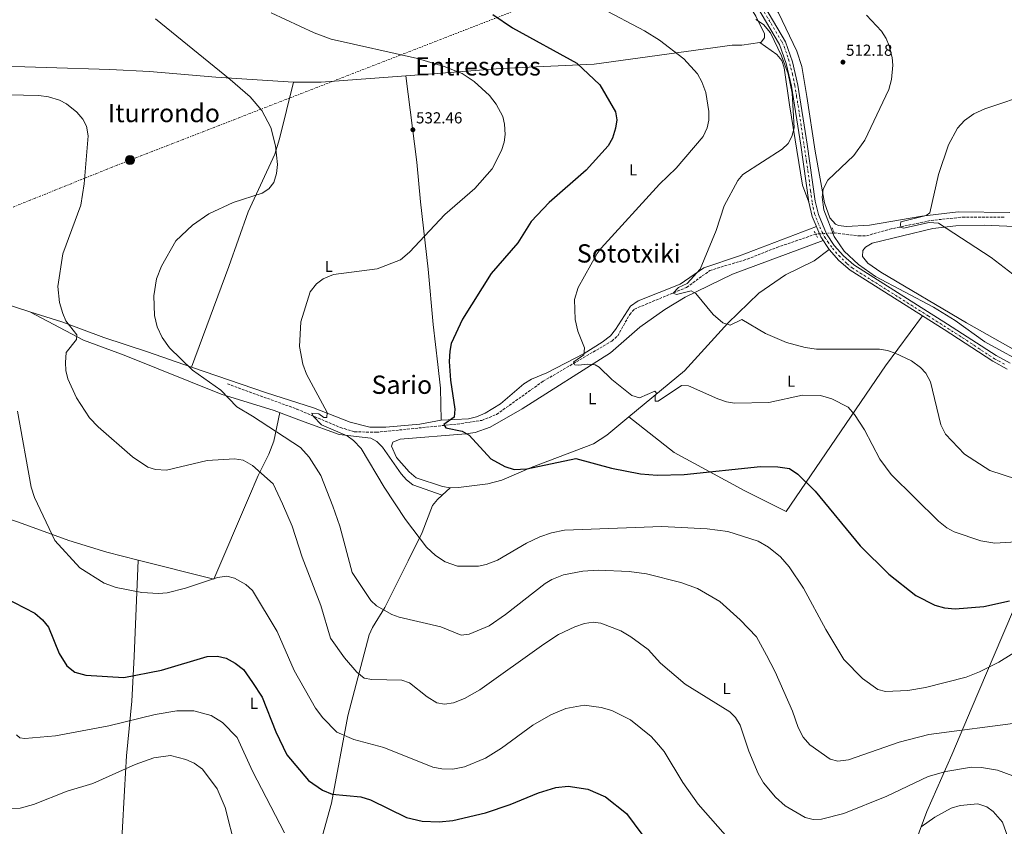
# Model space of a CAD drawing. Units: metres. Extents: x 607412 to 610859, y 4731580 to 4733948.
# Drawn here: x 608931 to 609551, y 4732778 to 4733285 of the extents above; entities that cross this region are included whole.
import ezdxf
from ezdxf.enums import TextEntityAlignment as Align

# ---------------------------------------------------------------- set-up
doc = ezdxf.new("R2010")
doc.units = ezdxf.units.M
doc.header["$MEASUREMENT"] = 0
for name, pattern in [('DGN Style 2', [1.7399219301090239, 1.043953158065414, -0.6959687720436097]), ('DGN Style 3', [2.435890702152634, 1.739921930109024, -0.6959687720436097]), ('DGN Style 4', [2.7856150101045474, 1.391937544087219, -0.6959687720436097, 0.001739921930109024, -0.6959687720436097]), ('DGN Style 5', [1.217945351076317, 0.5219765790327072, -0.6959687720436097]), ('DGN Style 7', [3.4798438602180486, 1.565929737098122, -0.6959687720436097, 0.5219765790327072, -0.6959687720436097])]:
    doc.linetypes.add(name, pattern=pattern)
for name, color, linetype, lineweight in [('Carretera', 9, 'Continuous', 0), ('Cota de punto acotado terreno', 7, 'Continuous', 0), ('Curva de nivel directora', 30, 'Continuous', 30), ('Curva de nivel intermedia', 30, 'Continuous', 0), ('Eje de carretera', 7, 'DGN Style 4', 0), ('Estanque', 4, 'Continuous', 0), ('Etiqueta de uso rústico', 92, 'Continuous', 0), ('Línea blanca (vial)', 7, 'Continuous', 13), ('Línea de cambio de uso (parcela vista)', 92, 'Continuous', 0), ('Línea eléctrica', 6, 'DGN Style 7', 0), ('Pontón-alcantarilla (pasos de agua)', 1, 'DGN Style 2', 0), ('Poste tendido eléctrico', 7, 'Continuous', 0), ('Punto acotado terreno (símbolo)', 7, 'Continuous', 0), ('Texto de Área (paraje) menor', 7, 'Continuous', 0), ('Transformador', 7, 'Continuous', 0), ('Vaguada', 142, 'DGN Style 3', 13), ('Vaguada no vista', 142, 'DGN Style 5', 0)]:
    doc.layers.add(name, color=color, linetype=linetype, lineweight=lineweight)
doc.styles.add('Style-Arial', font='arial.ttf')

# ---------------------------------------------------------------- blocks, each defined once
blk = doc.blocks.new('5PATER')
at = {"layer": 'Estanque', "linetype": 'Continuous', "lineweight": 0}
h = blk.add_hatch(color=51, dxfattribs=at)
edge = h.paths.add_edge_path()
edge.add_ellipse((0, 0), major_axis=(-0.1095731443231308, -0.1110710700762829), ratio=0.9994222409660317, start_angle=0, end_angle=360)
blk = doc.blocks.new('5PELE')
at = {"layer": 'Transformador', "linetype": 'Continuous', "lineweight": 0}
h = blk.add_hatch(color=9, dxfattribs=at)
edge = h.paths.add_edge_path()
edge.add_arc((-2.000000476837158e-05, 0), 0.2850000000000001, 0, 360)
at = {"layer": 'Transformador', "color": 252, "linetype": 'Continuous', "lineweight": 0}
blk.add_circle((-2.000000476837158e-05, 0), 0.2850000000000001, dxfattribs=at)

msp = doc.modelspace()

# ---------------------------------------------------------------- linework, layer by layer
at = {"layer": 'Carretera', "color": 9, "linetype": 'Continuous', "lineweight": 0}
for points in [[(609552.4200000007, 4733065.23, 510.1499999999942), (609543.2499999999, 4733070.189999999, 510.4100000000035), (609512.6799999992, 4733090, 511.4199999999983), (609453.5199999985, 4733127.439999999, 509.8399999999965), (609446.4300000007, 4733133.500000001, 510), (609440.2700000005, 4733140.499999999, 510.1600000000035), (609435.1099999995, 4733148.349999999, 510.320000000007), (609429.6700000013, 4733161.060000001, 510.570000000007), (609427.5700000003, 4733170.100000001, 510.7299999999959), (609422.4699999995, 4733205.970000001, 513.279999999999), (609416.6800000004, 4733243.069999999, 514.75), (609413.3700000001, 4733257.31, 514.820000000007), (609409.1499999979, 4733269.369999998, 514.6000000000058), (609375.2199999979, 4733327.119999999, 512.0099999999948)], [(609378.7399999984, 4733329.210000001, 512.0099999999948), (609412.8799999984, 4733271.109999999, 514.6000000000058), (609417.3099999985, 4733258.460000001, 514.820000000007), (609420.6999999993, 4733243.850000001, 514.75), (609426.5199999998, 4733206.58, 513.279999999999), (609431.6000000027, 4733170.850000001, 510.7299999999959), (609433.5799999986, 4733162.34, 510.570000000007), (609438.7399999994, 4733150.290000002, 510.320000000007), (609443.5300000017, 4733142.989999999, 510.1600000000035), (609449.3099999996, 4733136.429999999, 510), (609455.9500000003, 4733130.74, 509.8399999999965), (609514.8799999986, 4733093.449999998, 511.4199999999983), (609545.3399999997, 4733073.710000002, 510.4100000000035), (609554.1499999985, 4733068.949999999, 510.1499999999942)]]:
    msp.add_polyline3d(points, dxfattribs=at)
at = {"layer": 'Curva de nivel directora', "color": 30, "linetype": 'Continuous', "lineweight": 30, "flags": 128}
for points, elevation in [([(609228.7900000006, 4733288.2), (609241.1199999999, 4733279.91), (609281.6100000002, 4733257.550000002), (609296.0499999995, 4733244.08), (609305.9600000002, 4733226.960000001), (609306.7200000002, 4733222.000000001), (609305.8199999996, 4733216.630000004), (609304.0499999992, 4733210.369999999), (609301.2899999988, 4733205.61), (609287.5599999981, 4733190.369999999), (609264.1299999988, 4733169.990000002), (609252.9500000007, 4733158.000000001), (609244.3999999989, 4733144.680000001), (609227.6199999994, 4733125.289999999), (609209.7499999991, 4733096.680000002), (609202.5000000005, 4733081.37), (609201.66, 4733076.439999999), (609201.2599999999, 4733069.990000002), (609202.1699999997, 4733058.260000001), (609204.7400000001, 4733040.010000001), (609204.3699999991, 4733034.86), (609197.8400000001, 4733030.280000002), (609199.1199999986, 4733028.27), (609209.4599999986, 4733026.17), (609213.7500000001, 4733023.600000001), (609227.53, 4733008.789999999), (609236.2099999993, 4733003.860000002), (609242.1900000006, 4733001.980000001), (609250.1099999998, 4733002.37), (609280.9299999987, 4733008.930000001), (609303.4399999991, 4733002.75), (609321.7199999985, 4732999.37), (609332.0800000007, 4732998.369999999), (609349.0599999991, 4732998.77), (609397.1199999999, 4733003.840000001), (609408.0599999989, 4733003.710000001), (609415.4100000004, 4733002.570000002), (609420.7300000001, 4732999.109999999), (609431.5100000004, 4732988.390000002), (609459.7599999986, 4732954.000000001), (609477.8099999999, 4732936.210000001), (609494.9499999993, 4732922.740000002), (609506.8799999985, 4732916.57), (609512.8399999996, 4732915.02), (609519.619999999, 4732914.359999999), (609537.7699999987, 4732915.900000002), (609553.7599999991, 4732919.380000004)], 525.0000000000001), ([(608914.3200000008, 4732925.16), (608940.64, 4732911.550000003), (608945.4199999989, 4732907.529999999), (608949.279999999, 4732902.770000001), (608955.8499999982, 4732886.180000001), (608960.6299999993, 4732878.51), (608965.75, 4732874.439999999), (608972.7399999995, 4732872.680000001), (608996.6299999991, 4732871.150000001), (609020.1900000002, 4732875.74), (609048.9300000002, 4732884.359999999), (609055.4500000001, 4732884.5), (609060.8999999994, 4732883.250000001), (609066.730000001, 4732880.199999999), (609071.7699999993, 4732876.25), (609077.5000000002, 4732868.130000002), (609083.6899999994, 4732858.869999999), (609092.2900000004, 4732837.09), (609099.2300000006, 4732822.460000004), (609112.8699999996, 4732806.350000001), (609121.569999999, 4732800.250000002), (609127.6799999999, 4732797.710000004), (609145.7000000001, 4732796.029999999), (609151.7999999998, 4732794.220000001), (609174.5199999983, 4732783.17), (609184.2500000002, 4732780.880000002), (609194.9400000012, 4732780.350000001), (609203.4799999994, 4732781.240000002), (609224.099999999, 4732786.050000002), (609239.7099999995, 4732791.390000002), (609257.5499999986, 4732798.710000002), (609268.3400000001, 4732801.939999999), (609276.2399999991, 4732802.790000001), (609288.5399999992, 4732800.83), (609299.5499999998, 4732796.070000002), (609312.9199999984, 4732785.62), (609327.9299999998, 4732765.180000001)], 550.0000000000001)]:
    msp.add_lwpolyline(points, dxfattribs=dict(at, elevation=elevation))
at = {"layer": 'Curva de nivel intermedia', "color": 30, "linetype": 'Continuous', "lineweight": 0, "flags": 128}
for points, elevation in [([(609089.3600000001, 4733289.31), (609116.4000000014, 4733276.649999999), (609127.0400000007, 4733272.670000001), (609181.3700000013, 4733260.599999999), (609198.0500000002, 4733255.619999998), (609209.480000001, 4733251.099999999), (609216.9300000007, 4733246.069999999), (609226.6500000015, 4733237.180000001), (609230.7599999999, 4733231.76), (609234.9500000008, 4733223.999999999), (609236.1399999999, 4733219.149999999), (609236.4900000008, 4733212.789999999), (609235.8800000006, 4733207.83), (609234.2100000009, 4733202.699999998), (609228.2300000018, 4733191.25), (609217.5200000008, 4733178.699999999), (609198.5800000001, 4733162.489999999), (609176.3900000014, 4733138.720000001), (609170.6500000014, 4733133.869999998), (609155.9900000008, 4733128.269999999), (609128.4700000013, 4733124.769999999), (609122.0800000009, 4733122.039999999), (609117.9000000011, 4733118.820000002), (609113.7900000005, 4733113.81), (609107.8400000005, 4733094.989999999), (609107.2000000012, 4733079.359999998), (609109.2000000017, 4733068.359999999), (609111.4500000003, 4733061.989999999), (609124.610000001, 4733037.930000001), (609124.24, 4733034.7), (609122.480000001, 4733034.82), (609119.1799999997, 4733037.050000001), (609114.9200000016, 4733037.539999999), (609115.61, 4733035.489999998), (609120.9100000019, 4733030.02), (609137.0900000001, 4733023.230000001)], 530.0000000000001), ([(609297.1700000016, 4733292.189999999), (609324.11, 4733277.999999999), (609333.6600000008, 4733272.140000001), (609348.8800000002, 4733260.34), (609357.5800000017, 4733250.84), (609360.2500000006, 4733245.849999999), (609362.8600000013, 4733239.220000001), (609364.6300000015, 4733227.29), (609364.6400000005, 4733221.829999999), (609363.6100000001, 4733216.95)], 520), ([(609463.8500000013, 4733287.82), (609473.3200000017, 4733277.710000001), (609476.1800000005, 4733273.16), (609478.0500000013, 4733268.529999998), (609479.9300000012, 4733261.249999999), (609480.3300000012, 4733256.26), (609479.5900000014, 4733247.38), (609477.8900000004, 4733241.119999999), (609462.8299999997, 4733209.189999999), (609455.8300000014, 4733199.539999997), (609439.5999999995, 4733183.920000001), (609436.6600000003, 4733178.369999998), (609436.0000000009, 4733173.38), (609436.9599999997, 4733165.409999998), (609443.52, 4733148.600000001), (609449.7500000016, 4733139.460000001), (609458.7599999994, 4733130.980000001), (609469.4600000015, 4733123.479999999), (609505.990000001, 4733104.070000002), (609519.6500000004, 4733095.789999999), (609538.2600000004, 4733082.350000001), (609567.3500000013, 4733066.31)], 510), ([(609016.6000000006, 4733285.449999999), (609063.4000000006, 4733247.279999999), (609076.0000000005, 4733236.389999999), (609083.4900000005, 4733227.779999999), (609089.1600000011, 4733217.090000001), (609091.9800000018, 4733205.710000001), (609093.2100000012, 4733193.890000001), (609092.6400000014, 4733188.149999999), (609090.9500000015, 4733182.539999999), (609087.8600000002, 4733178.599999999), (609083.5199999996, 4733175.880000001), (609065.3300000018, 4733169.96), (609050.1600000017, 4733162.8), (609039.8200000017, 4733155.71), (609029.360000001, 4733145.8), (609020.2300000003, 4733129.909999999), (609017.1900000006, 4733122.039999999), (609015.530000002, 4733111.25), (609015.9299999999, 4733098.99), (609017.47, 4733091.86), (609020.7199999999, 4733085), (609025.4000000004, 4733078.579999999), (609039.7800000014, 4733064.539999999), (609057.6300000016, 4733051.970000001)], 535), ([(609394.3100000003, 4733285.069999999), (609399.1200000005, 4733281.910000001), (609403.4200000009, 4733276.640000001), (609410.4700000007, 4733262.25), (609414.4600000004, 4733250.989999999), (609417.1000000002, 4733238.820000002), (609418.3400000007, 4733216.960000001), (609416.89, 4733211.46), (609414.4699999995, 4733207.090000001), (609410.8000000014, 4733203.51), (609385.990000001, 4733187.680000001), (609382.8700000006, 4733183.769999999), (609374.2200000006, 4733167.880000001), (609369.2000000002, 4733152.390000001), (609359.1399999997, 4733128.039999999), (609351.0999999997, 4733119.050000001), (609345.6600000015, 4733116.42), (609342.2400000017, 4733112.949999999), (609344.3700000019, 4733112.050000001), (609353.620000001, 4733114.300000002), (609356.4800000021, 4733112.640000001), (609367.3600000007, 4733099.560000001), (609373.4900000017, 4733094.180000001), (609378.1600000011, 4733092.740000002), (609385.4299999999, 4733096.33), (609400.3300000018, 4733087.630000001), (609413.4900000005, 4733081.9), (609425.3600000015, 4733078.689999999), (609432.4, 4733077.749999999), (609472.1200000015, 4733077.74), (609477.040000001, 4733076.84), (609481.8600000001, 4733075.109999999), (609492.1500000008, 4733070.359999999), (609497.9100000008, 4733066.27), (609501.2400000013, 4733062.55)], 515.0000000000001), ([(609377.8200000013, 4732849.529999998), (609349.8000000011, 4732866.92), (609334.2400000021, 4732880.15), (609326.4500000002, 4732888.859999998), (609315.6000000006, 4732896.769999999), (609309.2000000012, 4732900.600000001), (609296.72, 4732905.430000001), (609291.7800000003, 4732906.069999999), (609286.4200000003, 4732905.23), (609280.3400000005, 4732903.140000001), (609270.1399999993, 4732898.15), (609260.7500000015, 4732892.180000001), (609220.5899999997, 4732863.359999999), (609210.9500000017, 4732857.970000001), (609204.0800000007, 4732855.230000001), (609198.41, 4732854.390000001), (609193.4700000003, 4732855.329999999), (609187.440000002, 4732859.019999999), (609176.3300000009, 4732867.92), (609171.5499999999, 4732869.509999999), (609152.6600000004, 4732869.96), (609147.7200000007, 4732870.760000001), (609143.1400000007, 4732874.509999999), (609135.4500000017, 4732883.600000001), (609126.690000002, 4732895.949999998), (609120.6300000002, 4732916.519999999), (609108.7400000013, 4732946.779999999), (609102.5099999997, 4732966.350000001), (609096.4900000002, 4732980.4), (609090.4300000007, 4732993.080000001), (609077.5000000002, 4733004.529999999), (609071.7100000011, 4733007.96), (609066.2700000006, 4733008.62), (609049.0900000011, 4733007.59), (609023.4300000012, 4733001.63), (609016.490000001, 4733001.970000001), (609011.7600000014, 4733003.56), (609002.0800000007, 4733009.999999999), (608980.4300000007, 4733028.759999999), (608974.920000001, 4733034.55), (608966.880000001, 4733047.020000001), (608961.3900000014, 4733059.029999999), (608960.0200000014, 4733064.24), (608959.8600000005, 4733069.230000001), (608960.3900000001, 4733075.710000001), (608966.89, 4733083.859999998), (608966.9300000002, 4733086.690000001), (608960.0300000003, 4733095.550000001), (608958.1799999995, 4733100.189999999), (608956.0600000005, 4733107.039999999), (608955.000000001, 4733117.210000002), (608958.2000000018, 4733137.659999999), (608969.560000001, 4733168.23), (608971.7200000002, 4733181.770000001), (608974.2100000002, 4733211.909999999), (608973.1500000008, 4733218.060000001), (608970.690000002, 4733222.41), (608967.0199999998, 4733226.880000001), (608960.5399999998, 4733232.100000001), (608956.0400000004, 4733234.289999999), (608949.1500000015, 4733236.480000001), (608943.0800000009, 4733237.34), (608923.8700000017, 4733237.649999999)], 540.0000000000001), ([(609568.3900000006, 4733239.009999999), (609538.35, 4733228.930000001), (609531.3899999994, 4733225.81), (609525.4600000017, 4733221.619999999), (609521.1600000013, 4733216.789999999), (609515.380000001, 4733206.140000001), (609509.1000000002, 4733187.52), (609503.7500000015, 4733163.490000002), (609501.3900000011, 4733161.859999999), (609485.3600000005, 4733157.869999999), (609485.0200000006, 4733154.529999998), (609487.1700000009, 4733153.779999999), (609503.2000000017, 4733157.429999999), (609509.2300000021, 4733156.939999999), (609542.200000001, 4733135.470000001), (609555.9500000018, 4733124.789999999)], 505), ([(609363.6100000001, 4733216.95), (609360.9900000005, 4733211.429999999), (609344.0700000002, 4733191.659999998), (609333.5700000015, 4733181.470000001), (609296.8200000006, 4733141.230000001), (609294.3200000017, 4733137.939999999), (609282.4900000008, 4733116.560000001), (609280.0999999992, 4733108.850000001), (609280.6400000001, 4733096.34), (609282.2800000008, 4733089.01), (609286.3300000009, 4733078.569999999), (609285.9199999997, 4733074.140000001), (609279.67, 4733069.709999999), (609279.4800000001, 4733069.460000001), (609280.4200000011, 4733067.939999999), (609282.9000000021, 4733067.640000001), (609288.1700000004, 4733068.359999999), (609293.1799999995, 4733067.749999999), (609295.75, 4733066.350000001), (609303.6700000014, 4733058.59), (609316.1300000004, 4733048.569999999), (609320.9800000007, 4733047.09), (609330.6700000003, 4733051.300000001), (609332.0000000001, 4733049.73), (609330.7800000019, 4733048.46), (609330.980000001, 4733045.050000001), (609332.8400000005, 4733045.06), (609347.4200000007, 4733054.930000001), (609351.9300000012, 4733054.589999998), (609370.3500000014, 4733046.510000001), (609375.8099999997, 4733044.590000001), (609380.7500000016, 4733043.770000001), (609402.4400000018, 4733044.189999999), (609423.4900000006, 4733048.849999999), (609434.880000001, 4733048.59), (609442.1299999999, 4733046.570000002), (609452.310000001, 4733041.199999999), (609456.3299999998, 4733036.529999998), (609462.6799999999, 4733026.98), (609472.1500000004, 4733008.45), (609479.4600000017, 4732998.91), (609509.1300000015, 4732969.56), (609514.4600000002, 4732965.269999999), (609519.1000000006, 4732962.899999999), (609535.7500000002, 4732957.210000001), (609544.6500000008, 4732955.579999999), (609568.3900000006, 4732957.069999999)], 520), ([(609501.2400000013, 4733062.55), (609504.2200000008, 4733057.199999999), (609510.6, 4733030.119999997), (609513.5199999993, 4733024.239999999), (609525.4100000004, 4733011.689999999), (609541.4900000002, 4733001.38), (609558.2000000004, 4732996.02)], 515.0000000000001), ([(609057.6300000016, 4733051.970000001), (609067.5800000004, 4733041.4), (609077.5000000002, 4733035.489999998), (609107.6900000008, 4733015.77), (609113.280000001, 4733009.689999999), (609120.5099999995, 4732998.210000001), (609128.1500000015, 4732979.039999999), (609132.5300000003, 4732966.350000001), (609140.1700000003, 4732937.239999999), (609151.8899999993, 4732919.579999999), (609155.6500000011, 4732916.310000001), (609165.1200000015, 4732910.890000001), (609169.7800000019, 4732909.069999999), (609195.9500000014, 4732902.980000001), (609208.8600000017, 4732897.819999999), (609213.8200000017, 4732898.390000001), (609226.4900000007, 4732903.680000001), (609236.7099999998, 4732910.739999999), (609261.6200000009, 4732930.21), (609265.8900000001, 4732932.8), (609273.2300000006, 4732935.67), (609285.2800000004, 4732938.050000001), (609295.1100000007, 4732938.660000001), (609314.6100000005, 4732937.9), (609325.3600000016, 4732936.32), (609347.100000001, 4732931.019999999), (609357.4800000011, 4732927.140000001), (609371.5000000002, 4732919.060000001), (609384.4100000006, 4732907.520000001), (609394.6600000013, 4732896.74), (609401.0100000014, 4732885.269999999), (609406.4500000017, 4732874.660000001), (609417.2099999997, 4732849.970000001), (609420.7900000005, 4732839.779999998), (609424.0200000004, 4732833.599999999), (609428.1300000009, 4732828.84), (609441.0400000013, 4732819.880000001), (609445.8800000004, 4732818.550000001), (609452.6200000016, 4732819.310000001), (609484.4599999996, 4732830.489999999), (609503.1700000003, 4732835.38), (609560.7400000019, 4732842.779999998)], 535), ([(608929.7200000011, 4733038.789999999), (608938.2999999998, 4732990.859999999), (608940.420000001, 4732984.319999998), (608953.1900000006, 4732957.34), (608968.7899999999, 4732940.16), (608984.2300000006, 4732930.429999999), (608991.6600000003, 4732927.880000001), (609007.91, 4732924.74), (609018.3700000007, 4732924.05), (609023.9100000017, 4732924.53), (609035.4299999997, 4732927.349999999), (609055.5900000009, 4732934.029999999), (609061.3900000012, 4732934.83), (609066.2400000015, 4732933.71), (609073.3899999997, 4732929.65), (609077.5000000002, 4732925.810000001), (609093.1500000008, 4732900.06), (609103.6800000009, 4732875.539999999), (609117.1700000003, 4732851.969999999), (609121.7000000009, 4732845.82), (609130.6399999994, 4732836.77), (609141.3600000015, 4732832.069999999), (609160.26, 4732827.159999998), (609190.910000001, 4732814.730000001), (609196.6599999999, 4732813.619999998), (609203.5300000008, 4732813.5), (609210.9900000019, 4732814.999999999), (609224.07, 4732820.349999998), (609234.2199999999, 4732826.800000001), (609254.0000000013, 4732841.24), (609265.1900000006, 4732847.640000001), (609274.6100000018, 4732851.660000001), (609286.2500000005, 4732853.769999999), (609296.8099999995, 4732852.380000001), (609303.5400000018, 4732850.499999999), (609315.3700000005, 4732844.49), (609328.320000001, 4732833.989999999), (609331.7499999999, 4732830.349999999), (609336.6000000001, 4732824.579999999), (609348.3000000013, 4732805.220000001), (609357.9500000007, 4732791.4), (609378.0200000004, 4732768.59)], 545), ([(609137.0900000001, 4733023.230000001), (609141.1500000014, 4733020.33), (609145.9100000003, 4733015.23), (609160.3800000007, 4732990.820000002), (609173.7800000006, 4732970.619999999), (609187.0000000016, 4732953.179999998), (609192.6200000009, 4732948.009999998), (609198.6700000016, 4732944.019999999), (609206.5199999993, 4732941.130000001), (609219.6900000012, 4732941.260000001), (609224.5900000008, 4732942.230000001), (609231.6100000015, 4732945.009999999), (609249.9100000008, 4732955.63), (609258.2999999995, 4732959.570000002), (609265.7400000005, 4732962.159999999), (609273.9400000013, 4732963.76), (609335.1600000006, 4732966.09), (609363.6900000006, 4732964.789999999), (609376.5400000005, 4732962.92), (609395.7200000007, 4732956.88), (609402.1700000013, 4732953.259999999), (609409.7400000021, 4732947.05), (609415.2200000006, 4732940.789999999), (609424.3100000009, 4732927.349999999), (609438.1700000013, 4732901.369999999), (609449.6500000011, 4732882.439999999), (609461.3300000001, 4732870.49), (609471.0199999994, 4732863.699999999), (609475.8899999999, 4732862.380000001), (609489.7900000005, 4732862.929999999), (609500.9500000008, 4732864.83), (609526.500000001, 4732871.38), (609534.9299999999, 4732874.679999999), (609547.0100000012, 4732880.92), (609578.1200000005, 4732900.07)], 530.0000000000001), ([(608929.0300000005, 4732835.199999998), (608931.1699999997, 4732833.220000001), (608934.3600000015, 4732832.7), (608953.6199999999, 4732834.49), (608987.1600000008, 4732840.76), (609016.3500000001, 4732847.99), (609029.9900000015, 4732850.109999999), (609040.5900000007, 4732850.21), (609051.4800000006, 4732847.3), (609058.5800000017, 4732842.81), (609067.9500000015, 4732833.489999998), (609077.5000000002, 4732812.3), (609097.6500000004, 4732773.470000001)], 555.0000000000001), ([(609565.6200000013, 4732805.849999999), (609546.24, 4732812.84), (609536.1400000014, 4732814.600000001), (609529.9900000002, 4732814.749999999), (609513.8200000009, 4732812.069999999), (609502.6400000006, 4732808.96), (609476.5700000017, 4732796.539999999), (609449.6700000013, 4732785.600000001), (609435.5100000014, 4732782.109999998), (609430.1900000017, 4732781.880000001), (609425.3099999999, 4732783.01), (609412.6500000021, 4732790.5), (609406.6700000009, 4732795.92), (609399.030000001, 4732804.99), (609395.7000000007, 4732810.759999999), (609389.7700000006, 4732824.890000001), (609384.4400000019, 4732841.289999999), (609381.3300000007, 4732845.979999999), (609377.8200000013, 4732849.529999998)], 540.0000000000001), ([(608923.3900000012, 4732788.73), (608931.4300000012, 4732788.959999999), (608939.7200000014, 4732791.250000001), (608960.8799999997, 4732799.680000001), (608977.1000000003, 4732804.429999999), (609003.8100000008, 4732816.350000001), (609015.4200000003, 4732820.699999999), (609025.9000000011, 4732822.21), (609035.6500000008, 4732819.640000001), (609040.7300000014, 4732817.259999999), (609046.1100000015, 4732813.529999998), (609055.3000000004, 4732801.15), (609060.3499999996, 4732789.319999999), (609066.8200000006, 4732763.749999999)], 560), ([(609517.1800000004, 4732788.959999999), (609522.86, 4732790.73), (609533.9199999997, 4732791.710000001), (609539.5800000014, 4732789.769999999), (609543.6300000015, 4732786.82), (609549.4400000008, 4732780.24), (609552.8200000003, 4732770.759999999)], 545), ([(609498.2500000007, 4732777.34), (609506.7800000003, 4732783.329999999), (609517.1800000004, 4732788.959999999)], 545)]:
    msp.add_lwpolyline(points, dxfattribs=dict(at, elevation=elevation))
at = {"layer": 'Eje de carretera', "color": 7, "linetype": 'DGN Style 4', "lineweight": 0}
for points in [[(609292.4299999987, 4733463.990000002, 511.729999999996), (609293.6999999981, 4733463.270000001, 511.6600000000037), (609296.0399999983, 4733461.51, 511.5200000000042), (609297.7899999984, 4733459.76, 511.3800000000048), (609301.2899999988, 4733454.359999999, 511.1900000000024), (609322.010000001, 4733420.350000001, 510.7400000000052), (609351.8500000008, 4733370.230000001, 511.0599999999977), (609392.0799999973, 4733302.300000003, 513.1699999999984), (609410.569999999, 4733271.170000001, 514.5700000000071), (609412.0300000008, 4733268.100000001, 514.6399999999995), (609414.8000000002, 4733260.070000002, 514.779999999999), (609417.2800000012, 4733250.730000001, 514.779999999999)], [(609417.2800000012, 4733250.730000001, 514.779999999999), (609418.7399999986, 4733243.58, 514.75), (609419.9099999998, 4733236.720000003, 514.479999999996), (609423.6799999983, 4733211.279999999, 513.479999999996), (609426.1599999993, 4733195.810000001, 512.529999999999), (609428.6400000004, 4733177.420000001, 511.2200000000011), (609429.6599999998, 4733169.83, 510.7200000000013), (609431.230000001, 4733162.800000003, 510.5899999999964), (609433.2800000006, 4733157.4, 510.4799999999959), (609435.899999998, 4733151.41, 510.3699999999955), (609437.510000002, 4733148.340000001, 510.300000000003), (609439.5500000003, 4733145.280000002, 510.2400000000051), (609442.4699999974, 4733141.190000001, 510.1499999999942), (609446.4100000003, 4733136.670000001, 510.0399999999936), (609451.6600000005, 4733131.410000003, 509.9100000000037), (609454.8700000002, 4733128.780000002, 509.8399999999967), (609472.2399999977, 4733117.830000001, 510.3099999999976), (609502.6700000018, 4733098.619999999, 511.1199999999955), (609524.2600000014, 4733084.900000002, 511.0700000000071), (609544.3299999967, 4733071.67, 510.4100000000035), (609550.8999999982, 4733068.170000002, 510.2100000000065)]]:
    msp.add_polyline3d(points, dxfattribs=at)
at = {"layer": 'Línea blanca (vial)', "color": 7, "linetype": 'Continuous', "lineweight": 13}
for points in [[(609298.7899999976, 4733461.560000001, 511.4100000000035), (609301.1499999979, 4733458.460000001, 511.2299999999959), (609337.1799999991, 4733398.92, 510.4400000000024), (609378.7399999978, 4733329.210000002, 512.0099999999949), (609412.8799999979, 4733271.11, 514.6000000000059), (609417.3099999981, 4733258.460000002, 514.820000000007), (609420.6999999988, 4733243.850000001, 514.75), (609426.5199999993, 4733206.580000001, 513.279999999999), (609431.6000000021, 4733170.850000001, 510.7299999999958), (609433.579999998, 4733162.34, 510.570000000007), (609438.739999999, 4733150.290000002, 510.320000000007), (609443.5300000012, 4733142.99, 510.1600000000037), (609449.3099999991, 4733136.430000001, 510.0000000000001), (609455.9499999998, 4733130.740000002, 509.8399999999967), (609514.8799999983, 4733093.449999999, 511.4199999999984), (609545.3399999992, 4733073.710000004, 510.4100000000035), (609554.149999998, 4733068.949999999, 510.1499999999942)], [(609375.2199999974, 4733327.119999999, 512.0099999999949), (609409.1499999973, 4733269.369999999, 514.6000000000059), (609413.3699999996, 4733257.310000001, 514.820000000007), (609416.6799999999, 4733243.07, 514.75), (609422.469999999, 4733205.970000001, 513.279999999999), (609427.5699999997, 4733170.100000001, 510.7299999999958), (609429.6700000009, 4733161.060000001, 510.570000000007), (609435.109999999, 4733148.350000001, 510.320000000007), (609440.27, 4733140.5, 510.1600000000037), (609446.4300000002, 4733133.500000002, 510.0000000000001), (609453.5199999979, 4733127.439999999, 509.8399999999967), (609512.6799999988, 4733090, 511.4199999999984), (609543.2499999994, 4733070.190000001, 510.4100000000035), (609552.4200000003, 4733065.230000001, 510.1499999999942)]]:
    msp.add_polyline3d(points, dxfattribs=at)
at = {"layer": 'Línea de cambio de uso (parcela vista)', "color": 92, "linetype": 'Continuous', "lineweight": 0, "extrusion": (0.08043091888263645, 0.0729198603153507, 0.9940893125163778), "elevation": 394651.5486941303, "flags": 128}
msp.add_lwpolyline([(3097266.308502802, -3608811.174277302), (3097266.308502803, -3608804.195071811)], dxfattribs=at)
at = {"layer": 'Línea de cambio de uso (parcela vista)', "color": 92, "linetype": 'Continuous', "lineweight": 0}
for points in [[(609372.6312999995, 4733356.7291, 510.2461000000039), (609371.8499999996, 4733355.890000001, 510.2599999999948), (609371.1799999997, 4733354.77, 510.2599999999948), (609370.3899999997, 4733350.730000001, 510.2599999999948), (609372.0899999999, 4733346.58, 510.2599999999948), (609375.8799999999, 4733341.230000001, 510.3899999999995), (609384.6699999999, 4733325.350000001, 510.8300000000018), (609408.54, 4733289.230000001, 512.2299999999959), (609420.0599999996, 4733265.119999999, 513.1399999999994), (609423.0899999999, 4733255.600000001, 513.1699999999983), (609426.4100000003, 4733236.59, 513.0599999999977), (609431.5700000003, 4733202.310000001, 511.320000000007), (609437.3399999999, 4733169.730000001, 509.0599999999977), (609440.7300000006, 4733160.34, 508.7700000000041), (609444.3399999999, 4733156.24, 508.4499999999971), (609446.2400000002, 4733155.449999999, 508.3000000000029), (609451.2100000001, 4733154.869999999, 507.8300000000018), (609465.6900000004, 4733155.779999999, 506.8300000000018), (609498.5599999996, 4733161.430000001, 504.6100000000006), (609521.5300000003, 4733164.17, 503.8800000000047), (609554.0899999999, 4733163.76, 502.5099999999948)], [(609396.8300000001, 4733270.699999999, 515.429999999993), (609397.54, 4733270.92, 515.3600000000006), (609399.75, 4733273.640000001, 514.8600000000006), (609399.5999999996, 4733276.140000001, 514.6699999999983), (609394.2300000006, 4733287.26, 514.2299999999959), (609373.6600000003, 4733320.26, 513.279999999999), (609369.6100000005, 4733329.380000001, 512.6100000000006), (609364.0599999996, 4733345.84, 511.5899999999965)], [(608724.75, 4733270.150699999, 546.7007000000012), (608748.4699999997, 4733269.24, 545.7700000000041), (608872.5, 4733257.92, 538.6300000000047), (608907.4600000001, 4733256.16, 538.070000000007), (608987.75, 4733253.730000001, 537.429999999993), (609012.7000000002, 4733252.4, 536.4199999999983), (609054.5300000003, 4733248.880000001, 534.1600000000036), (609103.4100000003, 4733245.58, 533.4799999999959)], [(609103.4100000003, 4733245.58, 533.4799999999959), (609120.7599999999, 4733245.680000001, 532.8399999999965), (609193.8099999996, 4733251.050000001, 530.2700000000041), (609233.6200000001, 4733254.289999999, 528.0800000000017), (609292.4699999997, 4733257.09, 523.8999999999943), (609379.2800000003, 4733269, 517.070000000007), (609385.5, 4733268.930000001, 516.5), (609396.8300000001, 4733270.699999999, 515.429999999993)], [(609396.8300000001, 4733270.699999999, 515.429999999993), (609407.4100000003, 4733263.01, 515.679999999993), (609410.4900000002, 4733259.359999999, 515.8000000000029), (609412.0800000001, 4733254.619999999, 515.9499999999971), (609415.3899999997, 4733231.49, 516.0399999999936), (609423.5999999996, 4733180.880000001, 512.4799999999959), (609427.5700000003, 4733170.100000001, 510.7299999999959)], [(609174.0300000003, 4733249.59, 530.9700000000012), (609180.9100000003, 4733195.33, 532.5200000000041), (609183.1500000004, 4733170.460000001, 531.1100000000006), (609188.0899999999, 4733127.949999999, 527.7700000000041), (609191.1100000005, 4733093.15, 525.6600000000036), (609194.1699999999, 4733068.050000001, 524.6900000000023), (609195.7599999999, 4733053.140000001, 524.7100000000064), (609196.2800000003, 4733032.99, 525.4199999999983)], [(609103.4100000003, 4733245.58, 533.4799999999959), (609094.5800000001, 4733209.949999999, 534.8600000000006), (609091.5599999996, 4733200.449999999, 535.0500000000029), (609074.8700000001, 4733164, 533.8899999999994), (609062.7400000002, 4733129.630000001, 532.179999999993), (609039.2005000003, 4733066.4713, 534.3800000000047)], [(609196.2800000003, 4733032.99, 525.4199999999983), (609213.4400000004, 4733033.810000001, 524.6699999999983), (609218.4100000003, 4733035.060000001, 524.2700000000041), (609223.9800000006, 4733037.430000001, 523.8399999999965), (609233.4900000002, 4733043.33, 523.3500000000058), (609248.2400000002, 4733055.890000001, 522.179999999993), (609253.0499999998, 4733058.850000001, 521.8300000000017), (609262.7800000003, 4733062.77, 521.320000000007), (609286.1600000003, 4733075.02, 520.2200000000012), (609297.5300000003, 4733082.050000001, 519.029999999999), (609302.79, 4733086.17, 518.529999999999), (609305.9900000002, 4733090.01, 518.279999999999), (609315.2800000003, 4733104.779999999, 517.4799999999959), (609320.1100000005, 4733108.100000001, 517.2100000000064), (609346.6600000003, 4733118.51, 515.6199999999953), (609361.5300000003, 4733128.9, 514.8000000000029), (609383.9699999997, 4733136.32, 513.4700000000012), (609432.3499999996, 4733154.800000001, 510.4499999999971)], [(609557.5199999996, 4733076.9, 508.0899999999965), (609526.79, 4733094.33, 509.9900000000052), (609472.9500000002, 4733126.220000001, 508.2799999999989), (609464.6600000003, 4733131.800000001, 508.1499999999942), (609461.4299999997, 4733135.970000001, 508.0899999999965), (609461.4400000004, 4733139.710000001, 507.7799999999989), (609463.1600000003, 4733141.9, 507.5899999999965), (609467.4199999999, 4733144.359999999, 507.3300000000018), (609505.6699999999, 4733153.529999999, 505.179999999993), (609520.1399999997, 4733155.300000001, 504.6100000000006), (609537.79, 4733155.699999999, 504.3600000000006), (609599.6600000003, 4733152.960000001, 501.8899999999995)], [(609436.5999999996, 4733146.09, 510.2799999999989), (609379.5800000001, 4733124.789999999, 512.8999999999943), (609349.7400000002, 4733110.51, 515.3000000000029), (609336.9699999997, 4733102.699999999, 516.3099999999977), (609321.2100000001, 4733091.529999999, 517.6199999999953), (609302.7999999998, 4733075.480000001, 519.5800000000017), (609247.2599999999, 4733040.130000001, 522.7599999999948), (609227.0999999996, 4733028.539999999, 524.0399999999936), (609217.6699999999, 4733025.34, 525.0800000000017), (609211.75, 4733024.470000001, 525.4600000000064), (609170.4500000002, 4733021, 527.2299999999959), (609165.8099999996, 4733019.140000001, 527.2299999999959), (609165.04, 4733016.689999999, 527.2299999999959), (609168.1799999997, 4733009.640000001, 527.1699999999983), (609176.0099999999, 4733000.51, 527.1699999999983), (609180.5300000003, 4732996.850000001, 527.1699999999983), (609197.0800000001, 4732991.4, 527.1699999999983), (609202, 4732990.51, 526.9799999999959)], [(609314.3203999996, 4733035.0996, 520.6362999999983), (609349.3499999996, 4733064.119999999, 517.75), (609376.5499999998, 4733094.060000001, 514.5500000000029), (609396.1500000004, 4733112.970000001, 512.3699999999953), (609412.79, 4733124.480000001, 510.7400000000052), (609430.8300000001, 4733133.230000001, 510), (609440.2699999996, 4733140.5, 510.1600000000035)], [(608461.7999999998, 4733097.51, 574.429999999993), (608530.7699999996, 4733097.609999999, 568.279999999999), (608560.6500000004, 4733098.82, 565.8600000000006), (608642.2999999998, 4733104.220000001, 559.1900000000023), (608718.8300000001, 4733112.119999999, 554.3899999999994), (608764.6500000004, 4733115.529999999, 551.5399999999936), (608784.6200000001, 4733116.050000001, 550.5800000000017), (608833.5099999999, 4733115.970000001, 549.3500000000058), (608868.4299999997, 4733118.130000001, 548.5599999999977), (608880.7800000003, 4733117.869999999, 548.2400000000052), (608888.0300000003, 4733116.58, 547.8399999999965), (608902.4500000002, 4733112.5, 546.429999999993), (608937.3402000006, 4733101.279899999, 542.4744000000064)], [(608937.3402000006, 4733101.279899999, 542.4700000000012), (608971.1299999999, 4733083.380000001, 539.1399999999994), (608996.75, 4733073.9, 537.3500000000058), (609057.7599999999, 4733049.380000001, 535.5200000000041), (609091.1799999997, 4733039.16, 533.3699999999953), (609110.0999999996, 4733031.92, 532.8600000000006), (609132.1399999997, 4733024.08, 531.1499999999943), (609152.0300000003, 4733021.630000001, 528.8699999999953), (609155.79, 4733019.689999999, 528.6199999999953), (609159.3200000003, 4733016.09, 528.6499999999943), (609171.0300000003, 4732999.350000001, 528.6199999999953), (609174.3799999999, 4732995.470000001, 528.5500000000029), (609178.3099999996, 4732992.289999999, 528.4600000000064), (609196.8600000005, 4732985.850000001, 527.7400000000052)], [(608937.3402000006, 4733101.279899999, 542.4744000000064), (608957.4900000002, 4733094.800000001, 540.1900000000023), (608984.0700000003, 4733085.08, 539.5800000000017), (609011.5300000003, 4733076.029999999, 535.820000000007), (609039.2005000003, 4733066.4713, 534.3794000000053)], [(609499.0899999999, 4733098.600000001, 511.0599999999977), (609475.7199999997, 4733067.289999999, 516.1100000000006), (609413.4000000004, 4732975.550000001, 527.679999999993), (609387.3099999996, 4732988.560000001, 527.7200000000012), (609342.8399999999, 4733012.800000001, 523.5899999999965), (609314.3203999996, 4733035.0996, 520.6399999999994)], [(609039.2005000003, 4733066.4713, 534.3794000000053), (609086.25, 4733050.220000001, 531.929999999993), (609116, 4733040.810000001, 530.679999999993), (609139.0199999996, 4733031.77, 528.8800000000047), (609151.4500000002, 4733028.74, 527.820000000007), (609161.4100000003, 4733028.65, 527.1100000000006), (609182.7699999996, 4733030.430000001, 526.0500000000029), (609196.2800000003, 4733032.99, 525.4199999999983)], [(609602.5199999996, 4733047.890000001, 509.8500000000058), (609591.1100000005, 4733001.600000001, 514.8399999999965), (609584.7400000002, 4732980.050000001, 517.25), (609548.9800000006, 4732896.480000001, 528.5), (609530.3300000001, 4732852.74, 532.7400000000052), (609517.6399999997, 4732822.560000001, 538.3600000000006), (609501.7699999996, 4732786.810000001, 543.6399999999994), (609494.9299999997, 4732768.130000001, 546.0599999999977), (609480.6900000004, 4732723.600000001, 548.6999999999971)], [(609005.5998999998, 4732944.9691, 544.1444999999949), (609053.1900000004, 4732933.02, 544.7599999999948), (609074.9800000006, 4732984.08, 541.6100000000006), (609081.0499999998, 4732998.300000001, 540.070000000007), (609087.8799999999, 4733011.65, 538.2599999999948), (609090.8600000005, 4733019.91, 536.779999999999), (609094.6500000004, 4733037.83, 533.179999999993)], [(609202, 4732990.51, 526.9799999999959), (609207.0899999999, 4732990.630000001, 526.7200000000012), (609225.5899999999, 4732993.07, 525.8699999999953), (609234.4900000002, 4732995.350000001, 525.4600000000064), (609252.8300000001, 4733003.300000001, 524.4199999999983), (609292.0499999998, 4733018.16, 522.2400000000052), (609300.4400000004, 4733023.600000001, 521.779999999999), (609314.3203999996, 4733035.0996, 520.6362999999983)], [(608782.0499999998, 4732996.32, 561.2700000000041), (608831.3399999999, 4732992, 557.6900000000023), (608856.2699999996, 4732991.09, 555.8099999999977), (608872.25, 4732988.619999999, 554.2299999999959), (608930.2999999998, 4732968.83, 545.929999999993), (608962.0499999998, 4732957.42, 543.9199999999983), (608985.9199999999, 4732949.91, 543.8899999999994), (609005.5998999998, 4732944.9691, 544.1444999999949)], [(609196.8600000005, 4732985.850000001, 527.7376999999979), (609193.8600000005, 4732983.130000001, 528.179999999993), (609190.8200000003, 4732979.32, 528.5899999999965), (609184.2999999998, 4732962.359999999, 529.3800000000047), (609175.5300000003, 4732944.480000001, 531.1199999999953), (609160.8899999997, 4732915.199999999, 534.820000000007), (609153, 4732902.539999999, 536.9100000000036), (609150.9900000002, 4732898.029999999, 537.5099999999948), (609137.4600000001, 4732847.109999999, 542.7899999999936), (609127.2599999999, 4732792.100000001, 551.4600000000064), (609115.3799999999, 4732749.189999999, 555.570000000007)], [(609005.5998999998, 4732944.9691, 544.4600999999967), (609003.04, 4732884.289999999, 548.7700000000041), (609001.6399999997, 4732856.230000001, 552.9499999999971), (608998.3200000003, 4732821.970000001, 559.3399999999965), (608997.0300000003, 4732800.119999999, 562.779999999999), (608994.1100000005, 4732746.350000001, 566.8000000000029)]]:
    msp.add_polyline3d(points, dxfattribs=at)
at = {"layer": 'Línea eléctrica', "color": 6, "linetype": 'DGN Style 7', "lineweight": 0}
msp.add_polyline3d([(607717.6400000011, 4733898.59, 530.8399999999965), (607782.1000000016, 4733766.540000002, 548.0200000000041), (607846.5900000009, 4733602.550000002, 558.5500000000029), (607912.6200000005, 4733436.050000001, 571.6900000000023), (607974.9600000018, 4733276.220000002, 580.3600000000006), (608027.0300000004, 4733145.019999999, 604.5399999999936), (608074.8400000009, 4733022.77, 618.1300000000047), (608237.9100000008, 4732895.720000001, 629), (608347.7199999986, 4732939.599999999, 596.4400000000023), (608500.0700000006, 4733000.489999999, 572.9100000000036), (608635.3399999995, 4733052.810000001, 561.0500000000029), (608776.4699999987, 4733107.220000001, 552.25), (608888.1099999994, 4733151.519999999, 546.0500000000029), (609000.4299999994, 4733196.689999999, 538), (609400.8399999997, 4733352.040000001, 509.0599999999977), (609575.1900000006, 4733420.529999999, 498.3000000000029)], dxfattribs=at)
at = {"layer": 'Pontón-alcantarilla (pasos de agua)', "color": 1, "linetype": 'DGN Style 2', "lineweight": 0, "extrusion": (-0.00640421147299548, 0.01206230121581781, 0.9999067391335994), "elevation": 53700.13992364721, "flags": 128}
msp.add_lwpolyline([(609421.7794858272, 4732848.367876231), (609423.8398278573, 4732844.487593932)], dxfattribs=at)
at = {"layer": 'Pontón-alcantarilla (pasos de agua)', "color": 1, "linetype": 'DGN Style 2', "lineweight": 0, "extrusion": (-0.006511739470533968, 0.01359136319947992, 0.999886429598606), "elevation": 60870.38858608658, "flags": 128}
msp.add_lwpolyline([(609432.5509847121, 4732763.828892407), (609434.2713389788, 4732760.23856078)], dxfattribs=at)
at = {"layer": 'Vaguada', "color": 142, "linetype": 'DGN Style 3', "lineweight": 13}
for points in [[(609443.6600000003, 4733150.850000001, 508.929999999993), (609458.9500000002, 4733148.92, 507.1000000000058), (609463.8499999996, 4733149.029999999, 506.5800000000018), (609478.4299999997, 4733153.180000001, 505.6100000000006), (609504.4400000004, 4733158.66, 504.070000000007), (609524.3099999996, 4733160.779999999, 503.0200000000041), (609550.6600000003, 4733160.779999999, 502.3500000000058)], [(609061.7400000002, 4733055.91, 533.1600000000036), (609105.3899999997, 4733040.029999999, 530.4400000000023), (609132.8499999996, 4733028.41, 528.6100000000006), (609141.7699999996, 4733025.730000001, 528.0099999999948), (609155.5, 4733025.41, 527.0200000000041), (609206.2999999998, 4733030.58, 524.1399999999994), (609221.9100000003, 4733032.930000001, 523.4199999999983), (609231.1399999997, 4733036.699999999, 523), (609260.3300000001, 4733057.52, 521.2299999999959), (609303.6900000004, 4733082.779999999, 518.6100000000006), (609307.29, 4733086.119999999, 518.320000000007), (609314.8899999997, 4733099.5, 517.429999999993), (609317.8200000003, 4733102.92, 517.1600000000036), (609350.7000000002, 4733116.57, 514.8800000000047), (609365.2699999996, 4733127.189999999, 513.429999999993), (609388.8099999996, 4733134.359999999, 511.2700000000041), (609407.3899999997, 4733141.680000001, 510.1399999999995), (609431.9000000004, 4733150.109999999, 509.6300000000047)]]:
    msp.add_polyline3d(points, dxfattribs=at)
at = {"layer": 'Vaguada no vista', "color": 142, "linetype": 'DGN Style 5', "lineweight": 0, "extrusion": (0.05918470726855312, 0.003724207774200169, 0.998240101730035), "elevation": 54205.01614078123, "flags": 128}
msp.add_lwpolyline([(4685534.301483454, -903863.335038434), (4685534.301483453, -903851.5310052251)], dxfattribs=at)

# ---------------------------------------------------------------- block references
at = {"layer": 'Poste tendido eléctrico', "color": 7, "linetype": 'Continuous', "lineweight": 0, "xscale": 10, "yscale": 10, "zscale": 10}
msp.add_blockref('5PELE', (609000.4299999994, 4733196.689999999, 538), dxfattribs=at)
at = {"layer": 'Punto acotado terreno (símbolo)', "color": 7, "linetype": 'Continuous', "lineweight": 0, "xscale": 10, "yscale": 10, "zscale": 10}
for p in [(609449.0199999987, 4733258.260000001, 512.179999999993), (609178.4299999998, 4733215.720000001, 532.4600000000074)]:
    msp.add_blockref('5PATER', p, dxfattribs=at)

# ---------------------------------------------------------------- texts
at = {"layer": 'Cota de punto acotado terreno', "color": 7, "linetype": 'Continuous', "lineweight": 0, "style": 'Style-Arial'}
for s, p in [('512.18', (609450.9999999994, 4733262.260000001, 512.179999999993)), ('532.46', (609180.4100000006, 4733219.720000001, 532.4600000000064))]:
    msp.add_text(s, height=7.000000000000002, dxfattribs=at).set_placement(p)
at = {"layer": 'Etiqueta de uso rústico', "color": 92, "linetype": 'Continuous', "lineweight": 0, "style": 'Style-Arial'}
for p in [(609317.0214203792, 4733190.510010001, 522.3899999999994), (609125.531420379, 4733129.74001, 530.1900000000023), (609416.4014203821, 4733057.570010001, 518.5), (609291.281420379, 4733046.570010003, 521.0099999999948), (609375.8414203781, 4732864.220010001, 538.7299999999959), (609078.4814203785, 4732854.90001, 551.2599999999948)]:
    msp.add_text('L', height=7.000000000000002, dxfattribs=at).set_placement(p, align=Align.MIDDLE_CENTER)
at = {"layer": 'Texto de Área (paraje) menor', "color": 7, "linetype": 'Continuous', "lineweight": 0, "style": 'Style-Arial'}
for s, p in [('Entresotos', (609219.3927106856, 4733255.62001, 530)), ('Iturrondo', (609021.7928574529, 4733226.250010001, 537.8800000000047)), ('Sototxiki', (609314.2763361107, 4733137.940010001, 520)), ('Sario', (609171.5210100691, 4733055.34001, 527.0399999999936))]:
    msp.add_text(s, height=11.5, dxfattribs=at).set_placement(p, align=Align.MIDDLE_CENTER)

doc.saveas('drawing.dxf')
